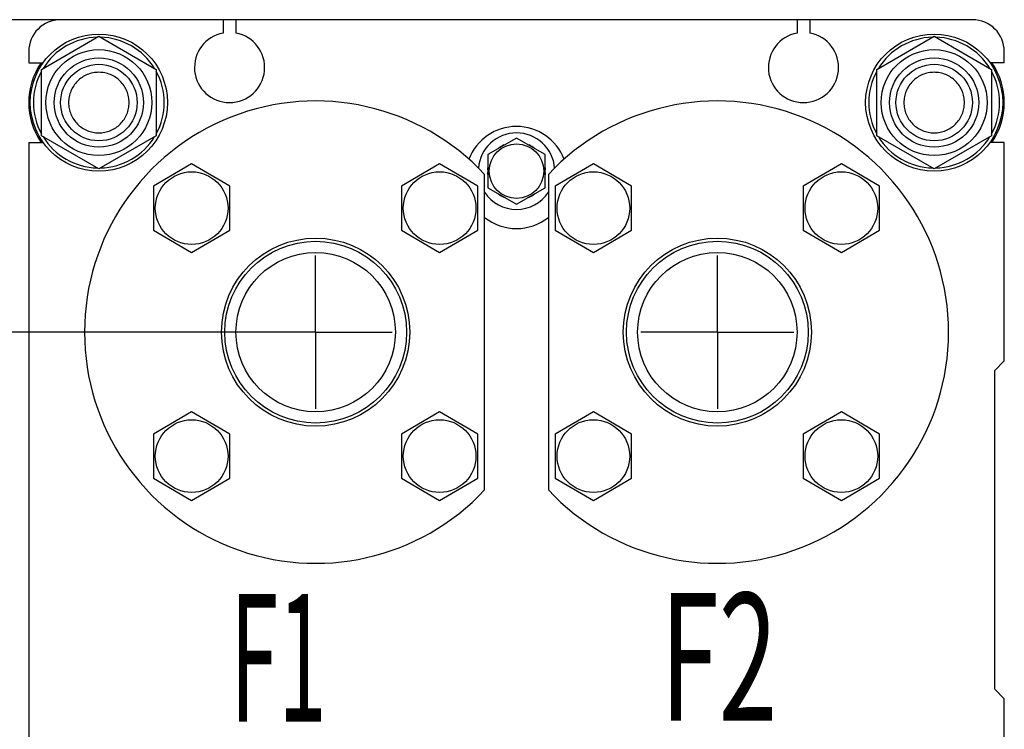
# Model space of a CAD drawing. Units: millimetres. Extents: x 0 to 3360, y -2 to 2376.
# Drawn here: x 1530 to 1839, y 1830 to 2053 of the extents above; entities that cross this region are included whole.
import ezdxf
from ezdxf.enums import TextEntityAlignment as Align

# ---------------------------------------------------------------- set-up
doc = ezdxf.new("R2010")
doc.units = ezdxf.units.MM
doc.header["$LTSCALE"] = 184.8
doc.linetypes.add('CENTER', pattern=[0.6, 0.375, -0.075, 0.075, -0.075])
doc.layers.get('0').update_dxf_attribs({"linetype": 'CONTINUOUS'})
for name, color, linetype in [('AXIS', 7, 'CONTINUOUS'), ('DIMS', 7, 'CONTINUOUS'), ('NOTES', 7, 'CONTINUOUS')]:
    doc.layers.add(name, color=color, linetype=linetype)
doc.dimstyles.new('DIMSTYLE_1', dxfattribs={"dimtxt": 28, "dimasz": 32, "dimexe": 2, "dimexo": 0, "dimgap": 0.875, "dimtad": 1, "dimdsep": 46, "dimtxsty": 'Standard', "dimblk": '_FILLED', "dimblk1": '_FILLED', "dimblk2": '_FILLED', "dimcen": 0.09, "dimadec": 0, "dimazin": 0, "dimtp": 0.8, "dimtm": 0.8, "dimtfac": 1, "dimtofl": 0, "dimtmove": 0, "dimatfit": 3, "dimldrblk": '_FILLED', "dimfxl": 1, "dimtolj": 1, "dimarcsym": 0})

# ---------------------------------------------------------------- blocks, each defined once
blk = doc.blocks.new('_FILLED')
at = {"color": 0, "linetype": 'ByBlock'}
blk.add_solid([(0, 0), (-1, 0.1875), (-1, -0.1875)], dxfattribs=at)
blk = doc.blocks.new('*D6')
at = {"layer": 'DIMS', "color": 2, "linetype": 'Continuous', "transparency": 16777216}
for p, q in [((1542.64, 2052.58), (1390.64, 2052.58)), ((1406.64, 2052.58), (1406.64, 1556.58)), ((1406.64, 1060.58), (1406.64, 1556.58)), ((1532.64, 1060.58), (1390.64, 1060.58))]:
    blk.add_line(p, q, dxfattribs=at)
at = {"layer": 'DIMS', "color": 2, "linetype": 'Continuous', "transparency": 16777216, "xscale": 32, "yscale": 32, "zscale": 32}
for p, rotation in [((1406.64, 2052.58), 90), ((1406.64, 1060.58), 270)]:
    blk.add_blockref('_FILLED', p, dxfattribs=dict(at, rotation=rotation))
at = {"layer": 'DIMS', "color": 2, "linetype": 'Continuous', "transparency": 16777216, "width": 0.644531}
blk.add_text('992', height=28, rotation=90, dxfattribs=at).set_placement((1399.64, 1556.58), align=Align.CENTER)
blk = doc.blocks.new('*D7')
at = {"layer": 'DIMS', "color": 2, "linetype": 'Continuous', "transparency": 16777216}
for p, q in [((1598.64, 1954.58), (1454.64, 1954.58)), ((1470.64, 1954.58), (1470.64, 1607.58)), ((1470.64, 1260.58), (1470.64, 1607.58)), ((1598.64, 1260.58), (1454.64, 1260.58))]:
    blk.add_line(p, q, dxfattribs=at)
at = {"layer": 'DIMS', "color": 2, "linetype": 'Continuous', "transparency": 16777216, "xscale": 32, "yscale": 32, "zscale": 32}
for p, rotation in [((1470.64, 1954.58), 90), ((1470.64, 1260.58), 270)]:
    blk.add_blockref('_FILLED', p, dxfattribs=dict(at, rotation=rotation))
at = {"layer": 'DIMS', "color": 2, "linetype": 'Continuous', "transparency": 16777216, "width": 0.644531}
blk.add_text('694', height=28, rotation=90, dxfattribs=at).set_placement((1463.64, 1607.58), align=Align.CENTER)

msp = doc.modelspace()

# ---------------------------------------------------------------- linework, layer by layer
at = {"color": 7, "linetype": 'Continuous'}
for p, q in [((1828.638, 2052.582), (1542.638, 2052.582)), ((1593.638, 2052.582), (1593.638, 2048.398)), ((1597.638, 2052.582), (1597.638, 2048.398)), ((1773.638, 2052.582), (1773.638, 2048.398)), ((1777.638, 2052.582), (1777.638, 2048.398)), ((1536.638, 2036.974), (1554.638, 2047.366)), ((1554.638, 2047.366), (1572.638, 2036.974)), ((1798.638, 2036.974), (1816.638, 2047.366)), ((1816.638, 2047.366), (1834.638, 2036.974)), ((1532.638, 2042.582), (1532.638, 2039.082)), ((1838.638, 2039.082), (1838.638, 2042.582)), ((1532.638, 2039.082), (1537.146, 2039.082)), ((1838.638, 2039.082), (1834.131, 2039.082)), ((1536.638, 2016.189), (1536.638, 2036.974)), ((1572.638, 2036.974), (1572.638, 2016.189)), ((1798.638, 2016.189), (1798.638, 2036.974)), ((1834.638, 2036.974), (1834.638, 2016.189)), ((1532.638, 2014.082), (1532.638, 1759.082)), ((1532.638, 2014.082), (1537.146, 2014.082)), ((1554.638, 2005.797), (1536.638, 2016.189)), ((1572.638, 2016.189), (1554.638, 2005.797)), ((1685.638, 2015.474), (1676.638, 2010.278)), ((1694.638, 2010.278), (1685.638, 2015.474)), ((1816.638, 2005.797), (1798.638, 2016.189)), ((1834.638, 2016.189), (1816.638, 2005.797)), ((1838.638, 2014.082), (1834.131, 2014.082)), ((1838.638, 1945.582), (1838.638, 2014.082)), ((1681.699, 2013.285), (1681.763, 2013.236)), ((1689.514, 2013.236), (1689.577, 2013.285)), ((1676.638, 2010.278), (1676.638, 1999.885)), ((1694.638, 1999.885), (1694.638, 2010.278)), ((1583.748, 2007.329), (1571.748, 2000.401)), ((1595.748, 2000.401), (1583.748, 2007.329)), ((1661.529, 2007.329), (1649.529, 2000.401)), ((1673.529, 2000.401), (1661.529, 2007.329)), ((1676.638, 2005.532), (1676.552, 2005.582)), ((1676.552, 2004.582), (1676.638, 2004.631)), ((1694.725, 2005.582), (1694.638, 2005.532)), ((1694.638, 2004.631), (1694.725, 2004.582)), ((1709.748, 2007.329), (1697.748, 2000.401)), ((1721.748, 2000.401), (1709.748, 2007.329)), ((1787.529, 2007.329), (1775.529, 2000.401)), ((1799.529, 2000.401), (1787.529, 2007.329)), ((1675.638, 1905.112), (1675.638, 2004.051)), ((1695.638, 2004.051), (1695.638, 1905.112)), ((1571.748, 2000.401), (1571.748, 1986.544)), ((1595.748, 1986.544), (1595.748, 2000.401)), ((1649.529, 2000.401), (1649.529, 1986.544)), ((1673.529, 1986.544), (1673.529, 2000.401)), ((1676.638, 1999.885), (1685.638, 1994.689)), ((1685.638, 1994.689), (1694.638, 1999.885)), ((1697.748, 2000.401), (1697.748, 1986.544)), ((1721.748, 1986.544), (1721.748, 2000.401)), ((1775.529, 2000.401), (1775.529, 1986.544)), ((1799.529, 1986.544), (1799.529, 2000.401)), ((1681.763, 1996.927), (1681.699, 1996.878)), ((1689.577, 1996.878), (1689.514, 1996.927)), ((1571.748, 1986.544), (1583.748, 1979.616)), ((1583.748, 1979.616), (1595.748, 1986.544)), ((1649.529, 1986.544), (1661.529, 1979.616)), ((1661.529, 1979.616), (1673.529, 1986.544)), ((1697.748, 1986.544), (1709.748, 1979.616)), ((1709.748, 1979.616), (1721.748, 1986.544)), ((1775.529, 1986.544), (1787.529, 1979.616)), ((1787.529, 1979.616), (1799.529, 1986.544)), ((1835.638, 1942.582), (1838.638, 1945.582)), ((1835.638, 1842.582), (1835.638, 1942.582)), ((1583.748, 1929.547), (1571.748, 1922.619)), ((1595.748, 1922.619), (1583.748, 1929.547)), ((1661.529, 1929.547), (1649.529, 1922.619)), ((1673.529, 1922.619), (1661.529, 1929.547)), ((1709.748, 1929.547), (1697.748, 1922.619)), ((1721.748, 1922.619), (1709.748, 1929.547)), ((1787.529, 1929.547), (1775.529, 1922.619)), ((1799.529, 1922.619), (1787.529, 1929.547)), ((1571.748, 1922.619), (1571.748, 1908.763)), ((1595.748, 1908.763), (1595.748, 1922.619)), ((1649.529, 1922.619), (1649.529, 1908.763)), ((1673.529, 1908.763), (1673.529, 1922.619)), ((1697.748, 1922.619), (1697.748, 1908.763)), ((1721.748, 1908.763), (1721.748, 1922.619)), ((1775.529, 1922.619), (1775.529, 1908.763)), ((1799.529, 1908.763), (1799.529, 1922.619)), ((1571.748, 1908.763), (1583.748, 1901.834)), ((1583.748, 1901.834), (1595.748, 1908.763)), ((1649.529, 1908.763), (1661.529, 1901.834)), ((1661.529, 1901.834), (1673.529, 1908.763)), ((1697.748, 1908.763), (1709.748, 1901.834)), ((1709.748, 1901.834), (1721.748, 1908.763)), ((1775.529, 1908.763), (1787.529, 1901.834)), ((1787.529, 1901.834), (1799.529, 1908.763)), ((1838.638, 1839.582), (1835.638, 1842.582)), ((1838.638, 1759.082), (1838.638, 1839.582))]:
    msp.add_line(p, q, dxfattribs=at)
for centre, radius in [((1554.638, 2026.582), 21.5), ((1816.638, 2026.582), 21.5), ((1554.638, 2026.582), 16.6), ((1816.638, 2026.582), 16.6), ((1554.638, 2026.582), 14), ((1554.638, 2026.582), 12), ((1816.638, 2026.582), 14), ((1816.638, 2026.582), 12), ((1685.638, 2005.082), 8.55), ((1583.748, 1993.472), 11.4), ((1661.529, 1993.472), 11.4), ((1709.748, 1993.472), 11.4), ((1787.529, 1993.472), 11.4), ((1622.638, 1954.582), 29.5), ((1622.638, 1954.582), 28.5), ((1748.638, 1954.582), 29.5), ((1748.638, 1954.582), 28.5), ((1622.638, 1954.582), 25), ((1748.638, 1954.582), 25), ((1583.748, 1915.691), 11.4), ((1661.529, 1915.691), 11.4), ((1709.748, 1915.691), 11.4), ((1787.529, 1915.691), 11.4)]:
    msp.add_circle(centre, radius, dxfattribs=at)
for centre, radius, start, end in [((1542.638, 2042.582), 10, 90, 180), ((1828.638, 2042.582), 10, 0, 90), ((1595.638, 2037.582), 11, 100.47568, 79.52432), ((1775.638, 2037.582), 11, 100.47568, 79.52432), ((1554.638, 2026.582), 20.5, 91.41741, 148.58713), ((1554.638, 2026.582), 20.5, 31.41287, 88.58259), ((1816.638, 2026.582), 20.5, 91.41741, 148.58713), ((1816.638, 2026.582), 20.5, 31.41287, 88.58259), ((1554.638, 2026.582), 22, 145.37564, 214.62436), ((1816.638, 2026.582), 22, 325.37564, 34.62436), ((1554.638, 2026.582), 20.5, 151.42121, 208.57879), ((1554.638, 2026.582), 20.5, 331.42121, 28.57879), ((1816.638, 2026.582), 20.5, 151.42121, 208.57879), ((1816.638, 2026.582), 20.5, 331.42121, 28.57879), ((1622.638, 1954.582), 72.5, 43.02681, 316.97319), ((1748.638, 1954.582), 72.5, 223.02681, 136.97319), ((1685.638, 2003.082), 16, 21.11506, 158.88494), ((1685.638, 2005.082), 12, 4.68596, 175.31404), ((1554.638, 2026.582), 20.5, 211.41287, 268.58259), ((1554.638, 2026.582), 20.5, 271.41741, 328.58713), ((1816.638, 2026.582), 20.5, 211.41287, 268.58259), ((1816.638, 2026.582), 20.5, 271.41741, 328.58713), ((1685.638, 2005.082), 9.1, 115.64971, 128.50189), ((1685.638, 2005.082), 9.1, 51.49811, 64.35029), ((1685.638, 2005.082), 9.1, 171.49811, 176.85029), ((1685.638, 2005.082), 9.1, 183.14971, 188.50189), ((1685.638, 2005.082), 9.1, 3.14971, 8.50189), ((1685.638, 2005.082), 9.1, 351.49811, 356.85029), ((1685.638, 2005.082), 12, 213.54944, 326.45056), ((1685.638, 2005.082), 9.1, 231.49811, 244.35029), ((1685.638, 2005.082), 9.1, 295.64971, 308.50189), ((1685.638, 2003.082), 16, 231.31004, 308.68996)]:
    msp.add_arc(centre, radius, start, end, dxfattribs=at)
for points in [[(1564.138, 2026.582), (1564.138, 2027.202), (1564.015, 2028.447), (1563.471, 2030.24), (1562.588, 2031.893), (1561.399, 2033.342), (1559.95, 2034.531), (1558.297, 2035.415), (1556.504, 2035.959), (1554.638, 2036.142), (1552.773, 2035.959), (1550.98, 2035.415), (1549.327, 2034.531), (1547.878, 2033.342), (1546.689, 2031.893), (1545.805, 2030.24), (1545.261, 2028.447), (1545.138, 2027.202), (1545.138, 2026.582)], [(1826.138, 2026.582), (1826.138, 2027.202), (1826.015, 2028.447), (1825.471, 2030.24), (1824.588, 2031.893), (1823.399, 2033.342), (1821.95, 2034.531), (1820.297, 2035.415), (1818.504, 2035.959), (1816.638, 2036.142), (1814.773, 2035.959), (1812.98, 2035.415), (1811.327, 2034.531), (1809.878, 2033.342), (1808.689, 2031.893), (1807.805, 2030.24), (1807.261, 2028.447), (1807.138, 2027.202), (1807.138, 2026.582)], [(1545.138, 2026.582), (1545.138, 2025.961), (1545.261, 2024.716), (1545.805, 2022.923), (1546.689, 2021.27), (1547.878, 2019.821), (1549.327, 2018.632), (1550.98, 2017.749), (1552.773, 2017.204), (1554.638, 2017.021), (1556.504, 2017.204), (1558.297, 2017.749), (1559.95, 2018.632), (1561.399, 2019.821), (1562.588, 2021.27), (1563.471, 2022.923), (1564.015, 2024.716), (1564.138, 2025.961), (1564.138, 2026.582)], [(1807.138, 2026.582), (1807.138, 2025.961), (1807.261, 2024.716), (1807.805, 2022.923), (1808.689, 2021.27), (1809.878, 2019.821), (1811.327, 2018.632), (1812.98, 2017.749), (1814.773, 2017.204), (1816.638, 2017.021), (1818.504, 2017.204), (1820.297, 2017.749), (1821.95, 2018.632), (1823.399, 2019.821), (1824.588, 2021.27), (1825.471, 2022.923), (1826.015, 2024.716), (1826.138, 2025.961), (1826.138, 2026.582)]]:
    msp.add_open_spline(points, degree=3, knots=[0, 0, 0, 0, 0.062501, 0.1250009, 0.1875007, 0.2500006, 0.3125005, 0.3750003, 0.4375002, 0.5, 0.5624999, 0.6249997, 0.6874996, 0.7499994, 0.8124993, 0.8749991, 0.937499, 1, 1, 1, 1], dxfattribs=at)
at = {"layer": 'AXIS', "color": 7, "linetype": 'CENTER'}
for p, q in [((1622.638, 1954.582), (1622.638, 1978.582)), ((1748.638, 1954.582), (1748.638, 1978.582)), ((1622.638, 1954.582), (1598.638, 1954.582)), ((1622.638, 1954.582), (1622.638, 1930.582)), ((1622.638, 1954.582), (1646.638, 1954.582)), ((1748.638, 1954.582), (1724.638, 1954.582)), ((1748.638, 1954.582), (1748.638, 1930.582)), ((1748.638, 1954.582), (1772.638, 1954.582))]:
    msp.add_line(p, q, dxfattribs=at)

# ---------------------------------------------------------------- texts
at = {"layer": 'NOTES', "color": 2, "linetype": 'Continuous', "oblique": 15}
for s, width, p in [('F1', 0.5, (1595.842, 1832.461)), ('F2', 0.607422, (1730.784, 1832.732))]:
    msp.add_text(s, height=40, dxfattribs=dict(at, width=width)).set_placement(p)

# ---------------------------------------------------------------- dimensions: what is measured, and where the dimension line sits
at = {"layer": 'DIMS', "color": 2, "linetype": 'Continuous'}
for base, p1, p2, angle, picture, middle in [((1406.642, 1060.582), (1542.638, 2052.582), (1532.638, 1060.582), 270, '*D6', (1406.642, 1556.669)), ((1470.642, 1954.582), (1598.638, 1260.582), (1598.638, 1954.582), 90, '*D7', (1470.642, 1607.614))]:
    dim = msp.add_linear_dim(base=base, p1=p1, p2=p2, angle=angle, dimstyle='DIMSTYLE_1', dxfattribs=at)
    dim.commit()
    dim.dimension.update_dxf_attribs({"geometry": picture, "text_midpoint": middle, "dimtype": 160})

doc.saveas('drawing.dxf')
